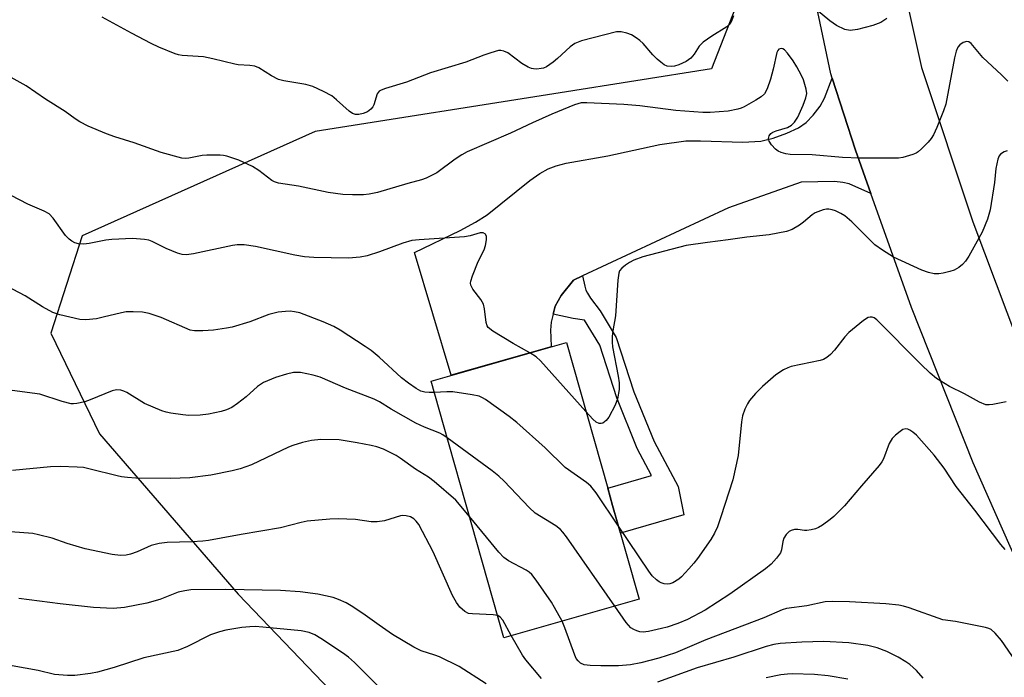
# Model space of a CAD drawing. Units: inches. Extents: x 1231765 to 1237765, y 513456 to 517457.
# Drawn here: x 1232506 to 1232747, y 513714 to 513875 of the extents above; entities that cross this region are included whole.
import ezdxf

# ---------------------------------------------------------------- set-up
doc = ezdxf.new("R2010")
doc.units = ezdxf.units.IN
doc.header["$MEASUREMENT"] = 0
for name, color, linetype in [('BLDG-Footprint', 5, 'Continuous'), ('NTRL-Trees', 3, 'Continuous'), ('TRANS-Driveway', 251, 'Continuous'), ('TRANS-Non Street Sidewalk', 7, 'Continuous'), ('TRANS-Road', 130, 'Continuous'), ('Undefined', 1, 'Continuous')]:
    doc.layers.add(name, color=color, linetype=linetype)

msp = doc.modelspace()

# ---------------------------------------------------------------- linework, layer by layer
at = {"layer": 'BLDG-Footprint', "elevation": 306.09}
msp.add_lwpolyline([(1232657.47, 513732.89), (1232624.29, 513723.47), (1232613.65, 513760.94), (1232609.46, 513775.69), (1232606.41, 513786.42), (1232639.59, 513795.84), (1232649.73, 513760.14), (1232650.94, 513755.86)], close=True, dxfattribs=at)
at = {"layer": 'NTRL-Trees'}
msp.add_polyline3d([(1232685.43, 513889.39, 0), (1232675.2, 513862.96, 0), (1232638.09, 513857.1, 0), (1232578, 513847.61, 0), (1232520.88, 513822.04, 0), (1232513.21, 513798.16, 0), (1232525.14, 513773.44, 0), (1232559.13, 513734.13, 0), (1232585.5, 513706.56, 0), (1232607.38, 513700.22, 0), (1232659, 513702.16, 0), (1232682.66, 513703.21, 0), (1232715.05, 513681.32, 0), (1232726.36, 513673.68, 0), (1232749.38, 513651.52, 0), (1232792.86, 513633.61, 0), (1232814.17, 513585.87, 0), (1232799.68, 513548.35, 0), (1232745.11, 513518.51, 0), (1232702.21, 513456.6, 0), (1232473.07, 513456.62, 0)], dxfattribs=at)
at = {"layer": 'TRANS-Driveway'}
msp.add_lwpolyline([(1232714.26, 513832.42), (1232708.94, 513834.76), (1232707.37, 513835.13), (1232705.29, 513835.31), (1232697.12, 513835.22), (1232679.3, 513828.87), (1232643.58, 513812.21), (1232641.32, 513811.16), (1232638.34, 513807.36), (1232636.85, 513804.81), (1232636.35, 513802.84), (1232635.85, 513800.87), (1232635.73, 513798.86), (1232635.8, 513797.06), (1232635.88, 513794.79), (1232611.36, 513787.82), (1232602.33, 513817.96), (1232613.59, 513823.36), (1232617.29, 513825.38), (1232620.19, 513827.2), (1232630.6, 513835.57), (1232633.1, 513837.33), (1232635.09, 513838.44), (1232637.12, 513839.18), (1232639.56, 513839.81), (1232649.75, 513841.65), (1232662.48, 513844.39), (1232668.91, 513845.33), (1232672.48, 513845.36), (1232682.86, 513844.96), (1232687.3, 513845.22), (1232690.27, 513845.95), (1232693.64, 513847.18), (1232696.47, 513848.54), (1232698.41, 513849.84), (1232700.1, 513851.6), (1232701.84, 513853.86), (1232702.88, 513855.82), (1232704.79, 513860.72), (1232710.49, 513843.06)], close=True, dxfattribs=at)
at = {"layer": 'TRANS-Non Street Sidewalk'}
msp.add_lwpolyline([(1232636.35, 513802.84), (1232636.85, 513804.81), (1232638.34, 513807.36), (1232641.32, 513811.16), (1232643.58, 513812.21), (1232644.08, 513809.65), (1232644.38, 513808.67), (1232644.76, 513807.93), (1232645.53, 513806.75), (1232647.87, 513803.64), (1232651.83, 513797.08), (1232656.14, 513783.78), (1232661.1, 513771.56), (1232666.99, 513760.52), (1232668.38, 513753.62), (1232652.87, 513749.08), (1232650.94, 513755.86), (1232649.73, 513760.14), (1232660.5, 513763.27), (1232656.98, 513769.89), (1232651.95, 513782.31), (1232647.76, 513795.23), (1232644.07, 513801.35), (1232641.28, 513801.74)], close=True, dxfattribs=at)
at = {"layer": 'TRANS-Road'}
for points in [[(1232755.94, 513728.85), (1232739.33, 513766.32), (1232724.17, 513804.41), (1232714.26, 513832.42), (1232710.49, 513843.06), (1232704.79, 513860.72), (1232704.47, 513861.73), (1232660.3, 514071.38)], [(1232702.22, 513973.31), (1232726.65, 513863.29), (1232739.22, 513825.44), (1232753.28, 513788.12)]]:
    msp.add_lwpolyline(points, dxfattribs=at)
at = {"layer": 'Undefined'}
for points, elevation in [([(1232747.79, 513859.93), (1232746.31, 513861.53), (1232741.67, 513865.78), (1232738.81, 513869.18), (1232738.23, 513869.61), (1232737.81, 513869.7), (1232736.91, 513869.44), (1232736.06, 513868.87), (1232735.59, 513868.27), (1232735.16, 513867.3), (1232734.72, 513865.68), (1232732.59, 513854.33), (1232732.03, 513852.68), (1232730.41, 513848.58), (1232729.58, 513846.76), (1232729.01, 513845.91), (1232728.26, 513845.03), (1232726.67, 513843.35), (1232725.83, 513842.59), (1232725.35, 513842.3), (1232724.57, 513841.96), (1232722.07, 513841.22), (1232720.99, 513841.09), (1232719.65, 513841.04), (1232711.45, 513841.11), (1232707.3, 513841.25), (1232699.85, 513841.86), (1232694.47, 513841.99), (1232693.36, 513842.16), (1232692.28, 513842.45), (1232691.52, 513842.76), (1232690.85, 513843.24), (1232689.88, 513844.3), (1232689.27, 513845.23), (1232689.11, 513845.86), (1232689.27, 513846.53), (1232689.75, 513847.16), (1232690.2, 513847.47), (1232690.99, 513847.78), (1232693.81, 513848.61), (1232694.75, 513849.15), (1232695.55, 513849.86), (1232696.3, 513851.11), (1232697.63, 513854.08), (1232698.33, 513855.87), (1232698.51, 513856.89), (1232698.38, 513858), (1232697.69, 513860.26), (1232697.23, 513861.35), (1232696.12, 513863.46), (1232695.2, 513864.98), (1232693.84, 513866.83), (1232693.07, 513867.61), (1232692.66, 513867.88), (1232692.25, 513867.99), (1232691.71, 513867.78), (1232691.43, 513867.44), (1232691.23, 513866.98), (1232690.31, 513862.89), (1232689.67, 513860.42), (1232688.78, 513858.05), (1232688.15, 513856.85), (1232687.34, 513856.08), (1232686.08, 513855.3), (1232683.22, 513853.68), (1232682.42, 513853.31), (1232681.66, 513853.07), (1232679.23, 513852.63), (1232674.81, 513852.27), (1232673.06, 513852.23), (1232666.45, 513852.73), (1232657.59, 513853.87), (1232653.65, 513854.25), (1232644.61, 513854.67), (1232643.19, 513854.62), (1232641.59, 513854.19), (1232636.04, 513851.9), (1232631.27, 513849.77), (1232625.86, 513847.18), (1232615.27, 513842.6), (1232614, 513841.9), (1232612.36, 513840.81), (1232607.83, 513837.5), (1232605.19, 513836.18), (1232604.09, 513835.76), (1232600.73, 513834.85), (1232593.26, 513832.65), (1232591.27, 513832.21), (1232589.84, 513832.05), (1232587.15, 513832.06), (1232584.79, 513832.19), (1232581.16, 513832.68), (1232573.89, 513834.21), (1232569.05, 513834.95), (1232568, 513835.26), (1232567.35, 513835.59), (1232564.19, 513838.06), (1232562.67, 513838.99), (1232559.27, 513840.56), (1232556.36, 513841.56), (1232555.55, 513841.75), (1232554.68, 513841.83), (1232551.47, 513841.83), (1232550.31, 513841.71), (1232546.99, 513841.06), (1232546.17, 513841), (1232545.32, 513841.1), (1232540.27, 513842.43), (1232533.61, 513844.87), (1232528.89, 513846.29), (1232526.82, 513847.01), (1232522.31, 513848.92), (1232520.34, 513849.97), (1232519.17, 513850.7), (1232516.71, 513852.55), (1232511.85, 513855.52), (1232507.18, 513858.81), (1232502.02, 513861.66)], 310), ([(1232747.65, 513842.88), (1232746.91, 513842.64), (1232746.03, 513842.05), (1232745.7, 513841.62), (1232745.39, 513840.84), (1232744.88, 513838.53), (1232744.55, 513835.08), (1232743.5, 513828.37), (1232742.81, 513826.15), (1232741.56, 513822.89), (1232738.24, 513817.01), (1232737.46, 513815.83), (1232736.7, 513814.99), (1232735.85, 513814.29), (1232734.65, 513813.64), (1232733.62, 513813.26), (1232732, 513812.84), (1232730.92, 513812.67), (1232729.8, 513812.73), (1232728.41, 513813.03), (1232726.76, 513813.57), (1232719.78, 513816.81), (1232717.1, 513818.47), (1232715.24, 513819.81), (1232709.58, 513825.44), (1232707.88, 513826.92), (1232706.89, 513827.51), (1232705.56, 513828.13), (1232704.75, 513828.44), (1232703.93, 513828.6), (1232703.38, 513828.57), (1232702.54, 513828.37), (1232700.61, 513827.63), (1232699.89, 513827.17), (1232697.7, 513825.34), (1232696.74, 513824.66), (1232694.95, 513823.6), (1232693.6, 513823.06), (1232689.3, 513822.26), (1232683.87, 513821.72), (1232679.25, 513821.04), (1232674.23, 513820.42), (1232668.95, 513819.62), (1232658.34, 513816.86), (1232656.09, 513816.05), (1232655.03, 513815.52), (1232654.05, 513814.83), (1232653.16, 513814.07), (1232652.65, 513813.41), (1232652.46, 513812.9), (1232652.23, 513811.18), (1232651.66, 513802.41), (1232651, 513798.74), (1232650.85, 513797.34), (1232650.79, 513795.93), (1232650.9, 513794.78), (1232652.31, 513787.6), (1232652.56, 513785.96), (1232652.54, 513784.31), (1232652.15, 513782.05), (1232651.53, 513780.47), (1232650.01, 513777.57), (1232649.34, 513776.7), (1232648.57, 513776.1), (1232648.13, 513775.98), (1232647.66, 513776.01), (1232646.87, 513776.35), (1232646.11, 513777.03), (1232644.39, 513778.95)], 308), ([(1232630.67, 513793.31), (1232626.54, 513795.59), (1232621.53, 513798.66), (1232620.44, 513799.54), (1232620.16, 513799.98), (1232619.94, 513800.75), (1232619.55, 513804.15), (1232619.29, 513805.24), (1232618.64, 513806.41), (1232616.69, 513808.94), (1232616.15, 513809.89), (1232616.07, 513810.39), (1232616.13, 513810.9), (1232616.57, 513812.23), (1232617.97, 513815.73), (1232619.4, 513818.59), (1232619.77, 513819.68), (1232619.99, 513821.08), (1232619.99, 513821.86), (1232619.86, 513822.3), (1232619.73, 513822.46), (1232619.16, 513822.78), (1232618.43, 513822.79), (1232615.98, 513822), (1232614.59, 513821.76), (1232603.52, 513821.04), (1232601.74, 513820.85), (1232599.48, 513820.22), (1232593.79, 513818.08), (1232590.76, 513817.12), (1232589.06, 513816.8), (1232586.18, 513816.55), (1232577.65, 513816.71), (1232575.35, 513816.89), (1232573.05, 513817.28), (1232563.39, 513819.38), (1232560.61, 513819.8), (1232558.91, 513819.81), (1232557.77, 513819.67), (1232548.2, 513817.57), (1232546.47, 513817.38), (1232545.36, 513817.48), (1232544.24, 513817.78), (1232541.51, 513818.92), (1232538.04, 513820.66), (1232537.25, 513820.93), (1232536.15, 513821.13), (1232533.25, 513821.33), (1232528.18, 513821.16), (1232526.7, 513820.95), (1232522.59, 513820.13), (1232521.3, 513819.96), (1232519.94, 513820.07), (1232519.11, 513820.33), (1232518.33, 513820.71), (1232517.69, 513821.19), (1232516.8, 513822.13), (1232513.74, 513826.34), (1232512.76, 513827.38), (1232511.53, 513828.09), (1232507.56, 513829.75), (1232503.47, 513831.89)], 308), ([(1232607.21, 513783.6), (1232605.93, 513783.57), (1232604.89, 513783.68), (1232603.93, 513783.96), (1232602.76, 513784.56), (1232600.9, 513785.85), (1232599.16, 513787.21), (1232593.71, 513792.25), (1232591.72, 513793.91), (1232590.27, 513794.91), (1232584.12, 513798.9), (1232582.61, 513799.77), (1232579.99, 513800.94), (1232574.27, 513803.1), (1232572.95, 513803.39), (1232571.89, 513803.51), (1232570.7, 513803.49), (1232568.92, 513803.27), (1232566.63, 513802.7), (1232561.99, 513800.92), (1232557.63, 513799.62), (1232556.25, 513799.35), (1232553.06, 513798.92), (1232550.44, 513798.7), (1232548.42, 513798.73), (1232547.33, 513798.91), (1232540.27, 513802.03), (1232537.29, 513802.97), (1232535.63, 513803.29), (1232533.36, 513803.42), (1232531.66, 513803.38), (1232530.53, 513803.18), (1232526.06, 513802.04), (1232524.35, 513801.7), (1232521.74, 513801.39), (1232520.3, 513801.51), (1232515.39, 513802.68), (1232513.72, 513803.23), (1232511.15, 513804.64), (1232506.91, 513807.32), (1232502.44, 513809.65)], 306), ([(1232747.38, 513781.35), (1232744.15, 513780.65), (1232743.28, 513780.54), (1232742.45, 513780.6), (1232740.89, 513781.25), (1232737.2, 513783.31), (1232733.54, 513785.06), (1232730.35, 513787.07), (1232728.78, 513788.34), (1232726.49, 513790.57), (1232715.72, 513801.42), (1232715.03, 513801.88), (1232714.55, 513802.04), (1232714.06, 513802.08), (1232713.57, 513801.97), (1232712.4, 513801.25), (1232708.85, 513798.32), (1232707.88, 513797.27), (1232705.34, 513793.95), (1232704.32, 513792.92), (1232703.44, 513792.18), (1232702.61, 513791.71), (1232701.79, 513791.44), (1232694.68, 513789.94), (1232693.85, 513789.68), (1232692.83, 513789.19), (1232690.93, 513787.92), (1232687.66, 513785.06), (1232685.94, 513783.37), (1232684.46, 513781.6), (1232684, 513780.85), (1232683.35, 513779.52), (1232682.77, 513777.85), (1232682.56, 513776.39), (1232681.73, 513768.12), (1232680.43, 513762.19), (1232677.49, 513753.09), (1232676.64, 513750.68), (1232675.9, 513749.11), (1232675.01, 513747.58), (1232671.7, 513742.87), (1232670.82, 513741.72), (1232669.64, 513740.38), (1232667.81, 513738.41), (1232667.16, 513737.81), (1232665.71, 513736.94), (1232664.93, 513736.67), (1232664.39, 513736.63), (1232663.58, 513736.69), (1232662.8, 513736.89), (1232662.31, 513737.13), (1232661.66, 513737.63), (1232660.66, 513738.63), (1232659.77, 513739.82), (1232652.39, 513750.78)], 306), ([(1232644.39, 513778.95), (1232633.27, 513791.35), (1232632.19, 513792.37), (1232630.67, 513793.31)], 308), ([(1232610.36, 513772.51), (1232609.31, 513773.23), (1232608.57, 513773.63), (1232604.79, 513775.1), (1232602.7, 513776.12), (1232596.66, 513779.53), (1232593.74, 513781.31), (1232592.47, 513781.97), (1232585.41, 513784.66), (1232579.21, 513787.35), (1232577.53, 513787.87), (1232574.44, 513788.49), (1232573.57, 513788.53), (1232572.69, 513788.47), (1232571, 513788.1), (1232568.3, 513787.27), (1232565.33, 513786.04), (1232563.86, 513785.07), (1232561.07, 513782.56), (1232558.99, 513780.92), (1232557.54, 513779.93), (1232556.28, 513779.33), (1232554.92, 513778.92), (1232551.81, 513778.28), (1232549.83, 513778.08), (1232546.99, 513777.96), (1232545.54, 513778.09), (1232542.62, 513778.56), (1232541.47, 513778.8), (1232540.38, 513779.14), (1232536.16, 513780.91), (1232531.82, 513783.57), (1232531.08, 513783.95), (1232530.32, 513784.18), (1232529.31, 513784.22), (1232528.21, 513783.97), (1232522.87, 513781.77), (1232521.54, 513781.32), (1232519.57, 513780.88), (1232518.73, 513780.79), (1232518.17, 513780.81), (1232516, 513781.36), (1232510.51, 513783.2), (1232502.46, 513784.26)], 304), ([(1232652.39, 513750.78), (1232646.88, 513758.98), (1232645.62, 513760.63), (1232644.52, 513761.54), (1232639.29, 513765.23), (1232634.37, 513770.04), (1232627.46, 513776.25), (1232625.57, 513777.69), (1232619.77, 513781.85), (1232619.03, 513782.32), (1232618.23, 513782.67), (1232616.49, 513783.05), (1232611.75, 513783.73), (1232610.32, 513783.75), (1232607.21, 513783.6)], 306), ([(1232747.21, 513745.07), (1232746.09, 513746.35), (1232739.71, 513754.72), (1232735.15, 513760.51), (1232732.23, 513765.03), (1232729.77, 513768.27), (1232725.45, 513773.15), (1232724.52, 513773.91), (1232723.8, 513774.39), (1232723.31, 513774.62), (1232722.82, 513774.72), (1232722.12, 513774.5), (1232721.43, 513774.06), (1232720.3, 513773.17), (1232719.48, 513772.36), (1232718.73, 513771.11), (1232717.32, 513767.3), (1232716.92, 513766.59), (1232716.3, 513765.73), (1232711.91, 513760.72), (1232707.82, 513755.83), (1232705.18, 513753.18), (1232704.3, 513752.44), (1232702.42, 513751.1), (1232701.44, 513750.51), (1232700.68, 513750.18), (1232699.63, 513749.9), (1232698.56, 513749.74), (1232698.01, 513749.76), (1232696.33, 513750.02), (1232695.53, 513749.99), (1232694.74, 513749.77), (1232694.25, 513749.5), (1232693.47, 513748.75), (1232692.9, 513747.84), (1232692.69, 513747.09), (1232692.37, 513745.05), (1232692.06, 513744.32), (1232691.08, 513742.95), (1232689.76, 513741.47), (1232688.38, 513740.38), (1232679.65, 513734.14), (1232673.65, 513730.18), (1232669.29, 513727.95), (1232666.89, 513726.91), (1232664.34, 513726.08), (1232662.95, 513725.7), (1232659.7, 513724.96), (1232658.43, 513724.86), (1232657.63, 513724.94), (1232656.83, 513725.14), (1232656.1, 513725.45), (1232655.43, 513725.91), (1232654.27, 513727.21), (1232651.51, 513731.2)], 304), ([(1232651.51, 513731.2), (1232639.61, 513748.17), (1232638.74, 513749.36), (1232638.16, 513750.01), (1232636.98, 513750.9), (1232631.98, 513753.97), (1232630.48, 513755.4), (1232624.32, 513761.84), (1232623.05, 513763.08), (1232621.4, 513764.37), (1232610.36, 513772.51)], 304), ([(1232638.54, 513727.51), (1232636.71, 513730.9), (1232635.93, 513732.16), (1232632.17, 513737.54), (1232631.09, 513738.96), (1232630.47, 513739.57), (1232629.75, 513740.05), (1232625.4, 513742.3), (1232624.23, 513743.11), (1232623.05, 513744.41), (1232615.84, 513753.23)], 302), ([(1232749.68, 513717.79), (1232746.24, 513722.79), (1232744.75, 513724.54), (1232743.7, 513725.45), (1232743.19, 513725.69), (1232742.34, 513725.94), (1232737.06, 513727.04), (1232735, 513727.42), (1232731.9, 513727.87), (1232723.64, 513730.76), (1232722.21, 513731.19), (1232721.08, 513731.42), (1232717.95, 513731.78), (1232709, 513732.28), (1232704.83, 513732.31), (1232703.04, 513732.23), (1232698.54, 513731.32), (1232693.6, 513730.61), (1232692.5, 513730.32), (1232688.01, 513728.34), (1232673.75, 513722.97), (1232666.38, 513719.79), (1232662.24, 513718.43), (1232657.82, 513717.27), (1232655.28, 513716.81), (1232652.39, 513716.59), (1232648.05, 513716.59), (1232645.42, 513716.68), (1232643.99, 513716.85), (1232643.05, 513717.25), (1232642.49, 513717.77), (1232642.03, 513718.4), (1232641.65, 513719.19), (1232639.22, 513725.88), (1232638.54, 513727.51)], 302), ([(1232626.08, 513723.97), (1232624.03, 513727.78), (1232623.39, 513728.53), (1232622.75, 513728.88)], 300), ([(1232633.46, 513713.44), (1232629.68, 513718), (1232628.87, 513719.22), (1232626.08, 513723.97)], 300), ([(1232727.08, 513713.56), (1232725.4, 513715.42), (1232723.76, 513716.89), (1232722.85, 513717.53), (1232720.93, 513718.68), (1232718.17, 513720.06), (1232715.76, 513720.98), (1232713.49, 513721.53), (1232708.84, 513722.17), (1232702.69, 513722.5), (1232697.3, 513722.35), (1232692.01, 513722.02), (1232690.44, 513721.81), (1232688.56, 513721.31), (1232680.63, 513718.67), (1232671.68, 513716.06), (1232661.93, 513712.58)], 300)]:
    msp.add_lwpolyline(points, dxfattribs=dict(at, elevation=elevation))
for points in [[(1232718.15, 513875.3, 312), (1232716.7, 513874.31, 312), (1232714.75, 513873.62, 312), (1232710.99, 513872.61, 312), (1232709.14, 513872.41, 312), (1232707.9, 513872.62, 312), (1232705.83, 513873.61, 312), (1232704.15, 513874.72, 312), (1232699.5, 513878.61, 312)], [(1232680.54, 513875.99, 312), (1232680.11, 513874.68, 312), (1232679.72, 513873.99, 312), (1232678.9, 513873.27, 312), (1232675.23, 513871.02, 312), (1232673.14, 513869.52, 312), (1232672.16, 513868.55, 312), (1232670.9, 513866.55, 312), (1232670.08, 513865.59, 312), (1232668.95, 513864.79, 312), (1232667.15, 513864, 312), (1232666.1, 513863.65, 312), (1232665.31, 513863.54, 312), (1232664.31, 513863.67, 312), (1232663.6, 513863.99, 312), (1232662.72, 513864.58, 312), (1232661.84, 513865.34, 312), (1232660.81, 513866.39, 312), (1232658.38, 513869.17, 312), (1232657.57, 513869.94, 312), (1232656.69, 513870.61, 312), (1232655.52, 513871.34, 312), (1232654.43, 513871.76, 312), (1232652.99, 513872.08, 312), (1232651.84, 513872.06, 312), (1232643.32, 513869.81, 312), (1232641.67, 513869.22, 312), (1232640.51, 513868.41, 312), (1232637.41, 513865.49, 312), (1232636.32, 513864.58, 312), (1232634.69, 513863.51, 312), (1232633.95, 513863.17, 312), (1232633.43, 513863.03, 312), (1232632.35, 513862.93, 312), (1232631.55, 513862.96, 312), (1232631.01, 513863.08, 312), (1232630.22, 513863.41, 312), (1232628.71, 513864.29, 312), (1232625.25, 513866.87, 312), (1232624.28, 513867.35, 312), (1232623.55, 513867.48, 312), (1232622.99, 513867.45, 312), (1232621.04, 513866.94, 312), (1232619.37, 513866.36, 312), (1232614.91, 513864.59, 312), (1232606.31, 513861.99, 312), (1232600.39, 513859.7, 312), (1232595.23, 513858.19, 312), (1232594.15, 513857.78, 312), (1232593.69, 513857.48, 312), (1232593.22, 513856.86, 312), (1232592.39, 513854.15, 312), (1232592.15, 513853.67, 312), (1232591.68, 513853.07, 312), (1232590.82, 513852.45, 312), (1232589.79, 513852.03, 312), (1232588.72, 513851.77, 312), (1232587.93, 513851.8, 312), (1232587.19, 513852.03, 312), (1232586.35, 513852.57, 312), (1232583.27, 513855.41, 312), (1232582.11, 513856.32, 312), (1232580.06, 513857.42, 312), (1232577.41, 513858.66, 312), (1232575.72, 513859.12, 312), (1232570.35, 513860.05, 312), (1232568.99, 513860.39, 312), (1232567.28, 513861.28, 312), (1232564.23, 513863.25, 312), (1232563.18, 513863.64, 312), (1232562.01, 513863.81, 312), (1232559.15, 513864, 312), (1232558.3, 513864.13, 312), (1232552.9, 513865.47, 312), (1232550.64, 513865.94, 312), (1232545.39, 513866.27, 312), (1232544.51, 513866.4, 312), (1232543.69, 513866.64, 312), (1232539.67, 513868.3, 312), (1232537.83, 513869.18, 312), (1232532.94, 513871.75, 312), (1232525.76, 513875.68, 312)], [(1232615.84, 513753.23, 302), (1232612.49, 513757.22, 302), (1232607.15, 513761.74, 302), (1232605.77, 513762.81, 302), (1232602.64, 513764.82, 302), (1232598.86, 513767.5, 302), (1232597.87, 513768.12, 302), (1232594.75, 513769.69, 302), (1232593.1, 513770.25, 302), (1232591.69, 513770.62, 302), (1232588.27, 513771.29, 302), (1232583.88, 513771.97, 302), (1232579.37, 513772.06, 302), (1232577.14, 513771.79, 302), (1232574.93, 513771.36, 302), (1232572.5, 513770.63, 302), (1232571.43, 513770.21, 302), (1232562.37, 513765.84, 302), (1232559.65, 513764.86, 302), (1232557.67, 513764.35, 302), (1232552.4, 513763.35, 302), (1232547.31, 513762.68, 302), (1232542.51, 513762.53, 302), (1232534.01, 513762.63, 302), (1232531.98, 513762.74, 302), (1232530.55, 513762.91, 302), (1232529.46, 513763.13, 302), (1232522.86, 513764.82, 302), (1232521.18, 513765.18, 302), (1232519.69, 513765.31, 302), (1232515.5, 513765.46, 302), (1232513.12, 513765.34, 302), (1232503.77, 513764.45, 302)], [(1232622.75, 513728.88, 300), (1232621.66, 513729.07, 300), (1232616.57, 513729.3, 300), (1232615.56, 513729.44, 300), (1232614.69, 513729.86, 300), (1232613.49, 513730.98, 300), (1232612.62, 513732.08, 300), (1232611.67, 513733.81, 300), (1232606.94, 513744.5, 300), (1232603.42, 513751.21, 300), (1232602.79, 513752.07, 300), (1232602.2, 513752.59, 300), (1232601.34, 513753.08, 300), (1232600.29, 513753.39, 300), (1232599.45, 513753.44, 300), (1232598.89, 513753.35, 300), (1232594.96, 513752.09, 300), (1232593.21, 513751.85, 300), (1232591.74, 513751.87, 300), (1232587.93, 513752.45, 300), (1232583.62, 513752.59, 300), (1232581.59, 513752.53, 300), (1232576.01, 513752.01, 300), (1232574.57, 513751.73, 300), (1232569.48, 513750.4, 300), (1232559.82, 513748.8, 300), (1232554.97, 513747.86, 300), (1232551.86, 513747.34, 300), (1232550.42, 513747.17, 300), (1232547.8, 513747.01, 300), (1232541.69, 513746.81, 300), (1232539.73, 513746.56, 300), (1232537.83, 513746.06, 300), (1232534.33, 513744.56, 300), (1232532.73, 513743.96, 300), (1232531.64, 513743.7, 300), (1232530.24, 513743.63, 300), (1232528.23, 513743.86, 300), (1232521.59, 513745.26, 300), (1232517.23, 513746.57, 300), (1232513.49, 513747.84, 300), (1232510.19, 513748.73, 300), (1232508.8, 513749.02, 300), (1232497.77, 513749.87, 300)], [(1232619.92, 513712.15, 298), (1232613.33, 513716.38, 298), (1232608.45, 513718.77, 298), (1232607.38, 513719.18, 298), (1232604.03, 513720.24, 298), (1232602.19, 513721.11, 298), (1232596.99, 513724.24, 298), (1232593.66, 513726.52, 298), (1232589.68, 513729.41, 298), (1232586.81, 513731.32, 298), (1232585.57, 513732.05, 298), (1232583.74, 513732.87, 298), (1232582.4, 513733.36, 298), (1232578.66, 513734.12, 298), (1232574.34, 513734.74, 298), (1232569.48, 513735.08, 298), (1232556.13, 513735.3, 298), (1232547.52, 513735.17, 298), (1232546.06, 513735, 298), (1232544.42, 513734.61, 298), (1232539.9, 513732.87, 298), (1232536.76, 513731.91, 298), (1232531.22, 513730.91, 298), (1232528.44, 513730.64, 298), (1232523.69, 513730.89, 298), (1232515.48, 513731.78, 298), (1232505.31, 513733.09, 298)], [(1232594.16, 513710.87, 296), (1232587.63, 513717.39, 296), (1232586.17, 513718.68, 296), (1232584.73, 513719.78, 296), (1232579.4, 513723.26, 296), (1232577.94, 513724.14, 296), (1232576.5, 513724.75, 296), (1232574.57, 513725.11, 296), (1232565.18, 513726.06, 296), (1232563.29, 513726.18, 296), (1232561.95, 513726.14, 296), (1232560.04, 513725.95, 296), (1232556.11, 513725.33, 296), (1232554.52, 513724.93, 296), (1232552.38, 513724.14, 296), (1232546.71, 513721.31, 296), (1232544.29, 513720.3, 296), (1232536.01, 513718.56, 296), (1232528.68, 513716.16, 296), (1232524.61, 513715, 296), (1232522.88, 513714.69, 296), (1232519.06, 513714.21, 296), (1232517.3, 513714.16, 296), (1232514.07, 513714.47, 296), (1232510.11, 513715.39, 296), (1232500.41, 513717.17, 296)], [(1232708.61, 513713.33, 298), (1232703.77, 513714.08, 298), (1232700.45, 513714.44, 298), (1232694.96, 513714.6, 298), (1232693.82, 513714.55, 298), (1232692.16, 513714.34, 298), (1232688.59, 513713.6, 298)]]:
    msp.add_polyline3d(points, dxfattribs=at)

doc.saveas('drawing.dxf')
